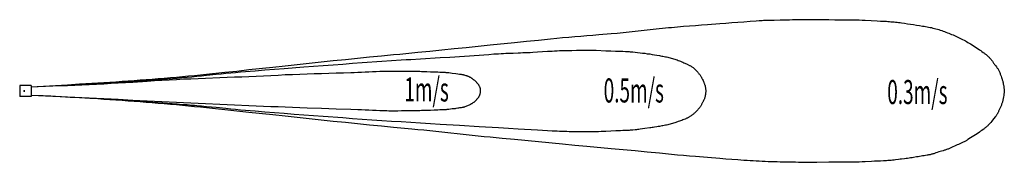
# Model space of a CAD drawing. Extents: x -60 to 13094, y -956 to 956.
import ezdxf

# ---------------------------------------------------------------- set-up
doc = ezdxf.new("R2010")
doc.units = 0
doc.layers.add('OUTLINE', color=3, linetype='CONTINUOUS')
doc.styles.add('STANDARD1', font='MONOTXT', dxfattribs={"bigfont": 'BIGFONT'})

msp = doc.modelspace()

# ---------------------------------------------------------------- linework, layer by layer
at = {"layer": 'OUTLINE', "color": 5, "linetype": 'CONTINUOUS'}
for p, q in [((9455, 917), (9535, 923)), ((9535, 923), (9616, 929)), ((9616, 929), (9697, 934)), ((9697, 934), (9778, 940)), ((9778, 940), (9818, 943)), ((9818, 943), (9859, 945)), ((9859, 945), (9879, 947)), ((9879, 947), (9899, 948)), ((9899, 948), (9920, 949)), ((9920, 949), (9940, 949)), ((9940, 949), (9960, 950)), ((9960, 950), (9980, 951)), ((9980, 951), (10021, 951)), ((10021, 951), (10102, 952)), ((10102, 952), (10183, 954)), ((10183, 954), (10223, 955)), ((10223, 955), (10264, 956)), ((10264, 956), (10305, 956)), ((10305, 956), (10345, 956)), ((10345, 956), (10386, 956)), ((10386, 956), (10426, 956)), ((10426, 956), (10507, 956)), ((10507, 956), (10588, 956)), ((10588, 956), (10669, 956)), ((10669, 956), (10710, 956)), ((10710, 956), (10750, 956)), ((10750, 956), (10831, 955)), ((10831, 955), (10912, 955)), ((10912, 955), (10993, 954)), ((10993, 954), (11034, 954)), ((11034, 954), (11075, 954)), ((11075, 954), (11095, 954)), ((11095, 954), (11115, 953)), ((11115, 953), (11135, 953)), ((11135, 953), (11156, 952)), ((11156, 952), (11196, 950)), ((11196, 950), (11236, 949)), ((11236, 949), (11398, 940)), ((11398, 940), (11439, 938)), ((11439, 938), (11479, 936)), ((11479, 936), (11520, 934)), ((11520, 934), (11540, 932)), ((11540, 932), (11560, 931)), ((11560, 931), (11580, 929)), ((11580, 929), (11601, 927)), ((11601, 927), (11621, 925)), ((11621, 925), (11641, 923)), ((11641, 923), (11661, 921)), ((11661, 921), (11681, 918)), ((8042, 788), (8083, 792)), ((8083, 792), (8123, 796)), ((8123, 796), (8163, 800)), ((8163, 800), (8244, 810)), ((8244, 810), (8324, 819)), ((8324, 819), (8405, 828)), ((8405, 828), (8445, 833)), ((8445, 833), (8485, 837)), ((8485, 837), (8526, 841)), ((8526, 841), (8566, 845)), ((8566, 845), (8606, 849)), ((8606, 849), (8647, 853)), ((8647, 853), (8687, 857)), ((8687, 857), (8727, 860)), ((8727, 860), (8808, 867)), ((8808, 867), (8889, 873)), ((8889, 873), (8970, 879)), ((8970, 879), (9051, 885)), ((9051, 885), (9131, 892)), ((9131, 892), (9293, 905)), ((9293, 905), (9374, 911)), ((9374, 911), (9455, 917)), ((11681, 918), (11701, 916)), ((11701, 916), (11721, 913)), ((11721, 913), (11761, 907)), ((11761, 907), (11801, 901)), ((11801, 901), (11882, 889)), ((11882, 889), (11922, 882)), ((11922, 882), (11962, 876)), ((11962, 876), (12002, 870)), ((12002, 870), (12022, 867)), ((12022, 867), (12042, 864)), ((12042, 864), (12062, 860)), ((12062, 860), (12082, 857)), ((12082, 857), (12102, 853)), ((12102, 853), (12121, 849)), ((12121, 849), (12141, 844)), ((12141, 844), (12161, 839)), ((12161, 839), (12180, 833)), ((12180, 833), (12200, 828)), ((12200, 828), (12219, 822)), ((12219, 822), (12238, 816)), ((12238, 816), (12258, 809)), ((12258, 809), (12277, 802)), ((12277, 802), (12296, 796)), ((12296, 796), (12315, 789)), ((6549, 650), (6710, 666)), ((6710, 666), (6872, 683)), ((6872, 683), (7033, 699)), ((7033, 699), (7114, 707)), ((7114, 707), (7194, 715)), ((7194, 715), (7275, 722)), ((7275, 722), (7356, 730)), ((7356, 730), (7436, 737)), ((7436, 737), (7517, 744)), ((7517, 744), (7598, 750)), ((7598, 750), (7679, 757)), ((7679, 757), (7840, 770)), ((7840, 770), (7921, 777)), ((7921, 777), (7962, 780)), ((7962, 780), (8002, 784)), ((8002, 784), (8042, 788)), ((12315, 789), (12334, 781)), ((12334, 781), (12353, 774)), ((12353, 774), (12372, 767)), ((12372, 767), (12391, 759)), ((12391, 759), (12410, 751)), ((12410, 751), (12428, 743)), ((12428, 743), (12447, 735)), ((12447, 735), (12465, 727)), ((12465, 727), (12484, 719)), ((12484, 719), (12502, 710)), ((12502, 710), (12520, 701)), ((12520, 701), (12538, 692)), ((12538, 692), (12556, 682)), ((12556, 682), (12574, 672)), ((12574, 672), (12591, 662)), ((12591, 662), (12609, 652)), ((5259, 519), (5420, 535)), ((5420, 535), (5581, 552)), ((5581, 552), (5743, 569)), ((5743, 569), (5904, 585)), ((5904, 585), (6065, 602)), ((6065, 602), (6227, 618)), ((6227, 618), (6549, 650)), ((6860, 524), (6925, 529)), ((6925, 529), (6990, 533)), ((6990, 533), (7022, 535)), ((7022, 535), (7055, 536)), ((7055, 536), (7087, 538)), ((7087, 538), (7120, 539)), ((7120, 539), (7153, 541)), ((7153, 541), (7185, 542)), ((7185, 542), (7250, 544)), ((7250, 544), (7316, 545)), ((7316, 545), (7381, 547)), ((7381, 547), (7446, 548)), ((7446, 548), (7479, 549)), ((7479, 549), (7511, 549)), ((7511, 549), (7528, 549)), ((7528, 549), (7544, 549)), ((7544, 549), (7560, 549)), ((7560, 549), (7577, 548)), ((7577, 548), (7609, 547)), ((7609, 547), (7642, 546)), ((7642, 546), (7772, 540)), ((7772, 540), (7837, 537)), ((7837, 537), (7902, 535)), ((7902, 535), (7968, 533)), ((7968, 533), (8000, 532)), ((8000, 532), (8033, 531)), ((8033, 531), (8049, 530)), ((8049, 530), (8065, 529)), ((8065, 529), (8082, 528)), ((8082, 528), (8098, 527)), ((8098, 527), (8114, 525)), ((12609, 652), (12626, 641)), ((12626, 641), (12643, 630)), ((12643, 630), (12677, 608)), ((12677, 608), (12711, 586)), ((12711, 586), (12745, 564)), ((12745, 564), (12762, 553)), ((12762, 553), (12779, 542)), ((12779, 542), (12796, 530)), ((12796, 530), (12812, 518)), ((3969, 391), (4130, 407)), ((4130, 407), (4291, 424)), ((4291, 424), (4452, 440)), ((4452, 440), (4614, 456)), ((4516, 380), (4776, 398)), ((4614, 456), (4775, 471)), ((4775, 471), (4936, 487)), ((4776, 398), (4906, 407)), ((4906, 407), (5037, 416)), ((4936, 487), (5017, 495)), ((5017, 495), (5098, 502)), ((5037, 416), (5102, 420)), ((5098, 502), (5178, 510)), ((5102, 420), (5167, 424)), ((5167, 424), (5297, 432)), ((5178, 510), (5259, 519)), ((5297, 432), (5558, 447)), ((5558, 447), (5688, 454)), ((5688, 454), (5753, 458)), ((5753, 458), (5818, 463)), ((5818, 463), (5883, 467)), ((5883, 467), (5948, 471)), ((5948, 471), (6013, 476)), ((6013, 476), (6078, 481)), ((6078, 481), (6143, 486)), ((6143, 486), (6208, 491)), ((6208, 491), (6273, 496)), ((6273, 496), (6306, 498)), ((6306, 498), (6338, 500)), ((6338, 500), (6371, 502)), ((6371, 502), (6403, 504)), ((6403, 504), (6436, 506)), ((6436, 506), (6469, 507)), ((6469, 507), (6501, 508)), ((6501, 508), (6534, 509)), ((6534, 509), (6599, 511)), ((6599, 511), (6632, 513)), ((6632, 513), (6664, 514)), ((6664, 514), (6697, 515)), ((6697, 515), (6729, 517)), ((6729, 517), (6762, 518)), ((6762, 518), (6794, 520)), ((6794, 520), (6860, 524)), ((8114, 525), (8130, 524)), ((8130, 524), (8163, 520)), ((8163, 520), (8195, 517)), ((8195, 517), (8228, 513)), ((8228, 513), (8260, 509)), ((8260, 509), (8292, 505)), ((8292, 505), (8325, 500)), ((8325, 500), (8357, 496)), ((8357, 496), (8389, 491)), ((8389, 491), (8421, 486)), ((8421, 486), (8454, 481)), ((8454, 481), (8486, 475)), ((8486, 475), (8502, 472)), ((8502, 472), (8518, 469)), ((8518, 469), (8534, 466)), ((8534, 466), (8550, 463)), ((8550, 463), (8566, 459)), ((8566, 459), (8582, 456)), ((8582, 456), (8598, 452)), ((8598, 452), (8614, 448)), ((8614, 448), (8629, 444)), ((8629, 444), (8645, 440)), ((8645, 440), (8661, 436)), ((8661, 436), (8677, 431)), ((8677, 431), (8692, 426)), ((8692, 426), (8708, 421)), ((8708, 421), (8723, 416)), ((8723, 416), (8738, 410)), ((8738, 410), (8754, 404)), ((8754, 404), (8769, 398)), ((8769, 398), (8784, 392)), ((12812, 518), (12820, 512)), ((12820, 512), (12828, 506)), ((12828, 506), (12836, 500)), ((12836, 500), (12844, 493)), ((12844, 493), (12852, 487)), ((12852, 487), (12860, 480)), ((12860, 480), (12867, 474)), ((12867, 474), (12875, 467)), ((12875, 467), (12882, 460)), ((12882, 460), (12890, 453)), ((12890, 453), (12897, 445)), ((12897, 445), (12903, 438)), ((12903, 438), (12910, 430)), ((12910, 430), (12917, 423)), ((12917, 423), (12923, 415)), ((12923, 415), (12929, 407)), ((12929, 407), (12935, 398)), ((12935, 398), (12941, 390)), ((2679, 251), (2840, 268)), ((2840, 268), (3002, 286)), ((2955, 261), (3020, 266)), ((3002, 286), (3324, 321)), ((3020, 266), (3085, 271)), ((3085, 271), (3215, 282)), ((3215, 282), (3475, 302)), ((3324, 321), (3485, 339)), ((3475, 302), (3736, 322)), ((3485, 339), (3646, 356)), ((3646, 356), (3807, 373)), ((3736, 322), (3866, 332)), ((3807, 373), (3969, 391)), ((3866, 332), (3996, 342)), ((3996, 342), (4126, 352)), ((4126, 352), (4256, 361)), ((4256, 361), (4386, 371)), ((4386, 371), (4516, 380)), ((4701, 262), (4750, 264)), ((4750, 264), (4774, 265)), ((4774, 265), (4798, 266)), ((4798, 266), (4823, 267)), ((4823, 267), (4847, 267)), ((4847, 267), (4871, 268)), ((4871, 268), (4895, 268)), ((4895, 268), (4920, 268)), ((4920, 268), (4944, 268)), ((4944, 268), (4968, 268)), ((4968, 268), (4992, 268)), ((4992, 268), (5041, 267)), ((5041, 267), (5090, 266)), ((5090, 266), (5138, 265)), ((5138, 265), (5235, 264)), ((5235, 264), (5284, 264)), ((5284, 264), (5308, 263)), ((5308, 263), (5332, 263)), ((8784, 392), (8799, 386)), ((8799, 386), (8813, 379)), ((8813, 379), (8828, 372)), ((8828, 372), (8858, 358)), ((8858, 358), (8887, 343)), ((8887, 343), (8894, 340)), ((8894, 340), (8902, 336)), ((8902, 336), (8909, 332)), ((8909, 332), (8916, 328)), ((8916, 328), (8922, 323)), ((8922, 323), (8929, 319)), ((8929, 319), (8936, 314)), ((8936, 314), (8942, 309)), ((8942, 309), (8948, 304)), ((8948, 304), (8954, 298)), ((8954, 298), (8960, 293)), ((8960, 293), (8966, 287)), ((8966, 287), (8972, 281)), ((8972, 281), (8978, 275)), ((8978, 275), (8983, 269)), ((8983, 269), (8989, 263)), ((12941, 390), (12952, 373)), ((12952, 373), (12958, 365)), ((12958, 365), (12964, 357)), ((12964, 357), (12977, 341)), ((12977, 341), (12989, 325)), ((12989, 325), (12995, 316)), ((12995, 316), (13000, 308)), ((13000, 308), (13006, 300)), ((13006, 300), (13011, 291)), ((13011, 291), (13016, 282)), ((13016, 282), (13021, 273)), ((13021, 273), (13025, 264)), ((13025, 264), (13029, 255)), ((1307, 131), (1388, 136)), ((1388, 136), (1468, 142)), ((1396, 129), (1526, 137)), ((1451, 120), (1645, 133)), ((1468, 142), (1549, 148)), ((1526, 137), (1656, 145)), ((1549, 148), (1630, 154)), ((1630, 154), (1711, 160)), ((1645, 133), (1742, 139)), ((1656, 145), (1721, 149)), ((1711, 160), (1792, 167)), ((1721, 149), (1786, 154)), ((1742, 139), (1839, 145)), ((1786, 154), (1851, 158)), ((1792, 167), (1872, 174)), ((1839, 145), (1936, 150)), ((1851, 158), (1916, 163)), ((1872, 174), (1953, 180)), ((1916, 163), (1981, 168)), ((1936, 150), (2033, 156)), ((1953, 180), (2034, 187)), ((1981, 168), (2046, 174)), ((2033, 156), (2081, 158)), ((2034, 187), (2115, 195)), ((2046, 174), (2111, 179)), ((2081, 158), (2130, 161)), ((2111, 179), (2176, 185)), ((2115, 195), (2195, 202)), ((2130, 161), (2227, 165)), ((2176, 185), (2241, 191)), ((2195, 202), (2276, 210)), ((2227, 165), (2324, 169)), ((2241, 191), (2306, 198)), ((2276, 210), (2357, 218)), ((2306, 198), (2371, 204)), ((2324, 169), (2421, 173)), ((2357, 218), (2437, 226)), ((2371, 204), (2436, 211)), ((2421, 173), (2615, 180)), ((2436, 211), (2566, 224)), ((2437, 226), (2518, 234)), ((2518, 234), (2599, 242)), ((2566, 224), (2631, 231)), ((2599, 242), (2679, 251)), ((2615, 180), (2712, 184)), ((2631, 231), (2695, 237)), ((2695, 237), (2760, 244)), ((2712, 184), (2809, 188)), ((2760, 244), (2825, 250)), ((2809, 188), (2906, 192)), ((2825, 250), (2890, 255)), ((2890, 255), (2955, 261)), ((2906, 192), (3003, 196)), ((3003, 196), (3100, 200)), ((3100, 200), (3197, 205)), ((3197, 205), (3391, 214)), ((3391, 214), (3488, 219)), ((3488, 219), (3585, 223)), ((3585, 223), (3682, 226)), ((3682, 226), (3779, 230)), ((3779, 230), (3876, 233)), ((3876, 233), (3973, 236)), ((3973, 236), (4167, 242)), ((4167, 242), (4264, 245)), ((4264, 245), (4362, 248)), ((4362, 248), (4410, 250)), ((4410, 250), (4459, 251)), ((4459, 251), (4507, 253)), ((4507, 253), (4556, 255)), ((4556, 255), (4604, 258)), ((4604, 258), (4653, 260)), ((4653, 260), (4701, 262)), ((5332, 263), (5357, 262)), ((5357, 262), (5381, 261)), ((5381, 261), (5429, 259)), ((5429, 259), (5478, 257)), ((5478, 257), (5526, 255)), ((5526, 255), (5551, 254)), ((5551, 254), (5575, 253)), ((5575, 253), (5599, 252)), ((5599, 252), (5611, 251)), ((5611, 251), (5623, 251)), ((5623, 251), (5635, 250)), ((5635, 250), (5648, 249)), ((5648, 249), (5660, 248)), ((5660, 248), (5672, 247)), ((5672, 247), (5696, 244)), ((5696, 244), (5720, 240)), ((5720, 240), (5768, 234)), ((5768, 234), (5792, 230)), ((5792, 230), (5816, 227)), ((5816, 227), (5828, 226)), ((5828, 226), (5840, 224)), ((5840, 224), (5846, 223)), ((5846, 223), (5852, 222)), ((5852, 222), (5858, 221)), ((5858, 221), (5864, 220)), ((5864, 220), (5870, 218)), ((5870, 218), (5876, 217)), ((5876, 217), (5887, 213)), ((5887, 213), (5899, 209)), ((5899, 209), (5911, 206)), ((5911, 206), (5916, 204)), ((5916, 204), (5922, 202)), ((5922, 202), (5928, 200)), ((5928, 200), (5933, 198)), ((5933, 198), (5939, 195)), ((5939, 195), (5944, 192)), ((5944, 192), (5950, 190)), ((5950, 190), (5955, 187)), ((5955, 187), (5961, 184)), ((5961, 184), (5966, 181)), ((5966, 181), (5971, 178)), ((5971, 178), (5976, 174)), ((5976, 174), (5981, 171)), ((5981, 171), (5986, 167)), ((5986, 167), (5991, 164)), ((5991, 164), (5996, 160)), ((5996, 160), (6001, 156)), ((6001, 156), (6005, 152)), ((6005, 152), (6015, 145)), ((6015, 145), (6024, 136)), ((6024, 136), (6032, 128)), ((8989, 263), (9000, 251)), ((9000, 251), (9005, 244)), ((9005, 244), (9010, 238)), ((9010, 238), (9015, 232)), ((9015, 232), (9020, 225)), ((9020, 225), (9025, 219)), ((9025, 219), (9030, 212)), ((9030, 212), (9034, 205)), ((9034, 205), (9038, 198)), ((9038, 198), (9043, 191)), ((9043, 191), (9047, 184)), ((9047, 184), (9051, 177)), ((9051, 177), (9055, 170)), ((9055, 170), (9062, 155)), ((9062, 155), (9069, 141)), ((9069, 141), (9076, 126)), ((13029, 255), (13033, 246)), ((13033, 246), (13037, 236)), ((13037, 236), (13041, 227)), ((13041, 227), (13045, 217)), ((13045, 217), (13052, 198)), ((13052, 198), (13058, 179)), ((13058, 179), (13062, 169)), ((13062, 169), (13065, 160)), ((13065, 160), (13068, 150)), ((13068, 150), (13071, 140)), ((13071, 140), (13073, 130)), ((-60, 72), (-60, -72)), ((93, 72), (-60, 72)), ((10, 0), (-10, 0)), ((0, 10), (0, -10)), ((93, 58), (417, 76)), ((93, 72), (93, -72)), ((93, 58), (354, 71)), ((93, 58), (287, 65)), ((287, 65), (384, 68)), ((354, 71), (614, 85)), ((384, 68), (481, 72)), ((417, 76), (579, 85)), ((481, 72), (578, 75)), ((578, 75), (675, 79)), ((579, 85), (740, 95)), ((614, 85), (744, 92)), ((675, 79), (772, 83)), ((740, 95), (902, 105)), ((744, 92), (875, 99)), ((772, 83), (869, 88)), ((869, 88), (966, 92)), ((875, 99), (1005, 106)), ((902, 105), (983, 110)), ((966, 92), (1063, 97)), ((983, 110), (1064, 115)), ((1005, 106), (1135, 113)), ((1063, 97), (1160, 103)), ((1064, 115), (1145, 120)), ((1135, 113), (1265, 121)), ((1145, 120), (1226, 125)), ((1160, 103), (1257, 108)), ((1226, 125), (1307, 131)), ((1257, 108), (1354, 114)), ((1265, 121), (1396, 129)), ((1354, 114), (1451, 120)), ((6032, 128), (6041, 119)), ((6041, 119), (6045, 115)), ((6045, 115), (6049, 110)), ((6049, 110), (6053, 106)), ((6053, 106), (6057, 101)), ((6057, 101), (6061, 96)), ((6061, 96), (6064, 91)), ((6064, 91), (6068, 86)), ((6068, 86), (6071, 81)), ((6071, 81), (6074, 76)), ((6074, 76), (6077, 71)), ((6077, 71), (6080, 65)), ((6080, 65), (6082, 60)), ((6082, 60), (6086, 48)), ((6086, 48), (6088, 42)), ((6088, 42), (6090, 36)), ((6090, 36), (6090, 34)), ((6090, 34), (6091, 31)), ((6091, 31), (6091, 28)), ((6091, 28), (6092, 25)), ((6092, 25), (6092, 18)), ((6092, 18), (6092, 12)), ((6092, 12), (6092, 0)), ((6092, 0), (6092, -12)), ((9076, 126), (9079, 118)), ((9079, 118), (9082, 111)), ((9082, 111), (9085, 103)), ((9085, 103), (9088, 96)), ((9088, 96), (9091, 88)), ((9091, 88), (9093, 80)), ((9093, 80), (9096, 72)), ((9096, 72), (9098, 64)), ((9098, 64), (9099, 56)), ((9099, 56), (9101, 48)), ((9101, 48), (9102, 40)), ((9102, 40), (9104, 32)), ((9104, 32), (9104, 24)), ((9104, 24), (9105, 16)), ((9105, 16), (9105, 8)), ((9105, 8), (9105, 0)), ((13073, 130), (13076, 121)), ((13076, 121), (13078, 111)), ((13078, 111), (13079, 101)), ((13079, 101), (13081, 91)), ((13081, 91), (13083, 81)), ((13083, 81), (13086, 61)), ((13086, 61), (13089, 41)), ((13089, 41), (13092, 21)), ((13092, 21), (13093, 16)), ((13093, 16), (13094, 11)), ((13094, 11), (13094, 6)), ((13094, 6), (13094, 0)), ((13094, 0), (13094, -5)), ((93, -72), (-60, -72)), ((287, -67), (93, -58)), ((354, -71), (93, -58)), ((255, -66), (93, -58)), ((417, -75), (255, -66)), ((481, -76), (287, -67)), ((614, -85), (354, -71)), ((579, -83), (417, -75)), ((675, -85), (481, -76)), ((660, -88), (579, -83)), ((744, -92), (614, -85)), ((741, -92), (660, -88)), ((869, -94), (675, -85)), ((821, -97), (741, -92)), ((875, -99), (744, -92)), ((902, -102), (821, -97)), ((966, -99), (869, -94)), ((1005, -106), (875, -99)), ((983, -107), (902, -102)), ((1063, -104), (966, -99)), ((1064, -112), (983, -107)), ((1135, -114), (1005, -106)), ((1160, -110), (1063, -104)), ((1145, -117), (1064, -112)), ((1200, -118), (1135, -114)), ((1226, -122), (1145, -117)), ((1257, -115), (1160, -110)), ((1265, -122), (1200, -118)), ((1307, -128), (1226, -122)), ((1451, -126), (1257, -115)), ((1330, -126), (1265, -122)), ((1388, -134), (1307, -128)), ((1395, -130), (1330, -126)), ((1461, -135), (1395, -130)), ((1645, -136), (1451, -126)), ((6033, -128), (6024, -136)), ((6041, -119), (6033, -128)), ((6045, -115), (6041, -119)), ((6049, -110), (6045, -115)), ((6053, -105), (6049, -110)), ((6057, -101), (6053, -105)), ((6061, -96), (6057, -101)), ((6064, -91), (6061, -96)), ((6068, -86), (6064, -91)), ((6071, -81), (6068, -86)), ((6074, -75), (6071, -81)), ((6077, -70), (6074, -75)), ((6080, -65), (6077, -70)), ((6082, -59), (6080, -65)), ((6084, -53), (6082, -59)), ((6086, -48), (6084, -53)), ((6088, -42), (6086, -48)), ((6089, -36), (6088, -42)), ((6091, -30), (6089, -36)), ((6092, -18), (6091, -24)), ((6091, -24), (6091, -30)), ((6092, -12), (6092, -18)), ((9077, -126), (9069, -141)), ((9081, -119), (9077, -126)), ((9084, -112), (9081, -119)), ((9087, -104), (9084, -112)), ((9090, -97), (9087, -104)), ((9093, -89), (9090, -97)), ((9095, -81), (9093, -89)), ((9097, -73), (9095, -81)), ((9099, -65), (9097, -73)), ((9100, -57), (9099, -65)), ((9102, -49), (9100, -57)), ((9103, -41), (9102, -49)), ((9104, -33), (9103, -41)), ((9105, -17), (9104, -25)), ((9104, -25), (9104, -33)), ((9105, 0), (9105, -8)), ((9105, -8), (9105, -17)), ((13074, -130), (13071, -139)), ((13076, -120), (13074, -130)), ((13078, -110), (13076, -120)), ((13079, -100), (13078, -110)), ((13082, -80), (13079, -100)), ((13086, -60), (13082, -80)), ((13088, -50), (13086, -60)), ((13090, -40), (13088, -50)), ((13091, -30), (13090, -40)), ((13092, -25), (13091, -30)), ((13093, -20), (13092, -25)), ((13094, -15), (13093, -20)), ((13094, -5), (13094, -10)), ((13094, -10), (13094, -15)), ((1468, -140), (1388, -134)), ((1526, -140), (1461, -135)), ((1549, -146), (1468, -140)), ((1591, -144), (1526, -140)), ((1630, -153), (1549, -146)), ((1656, -150), (1591, -144)), ((1711, -159), (1630, -153)), ((1742, -141), (1645, -136)), ((1786, -160), (1656, -150)), ((1792, -166), (1711, -159)), ((1839, -146), (1742, -141)), ((1851, -165), (1786, -160)), ((1872, -173), (1792, -166)), ((1936, -151), (1839, -146)), ((1916, -169), (1851, -165)), ((1953, -180), (1872, -173)), ((2046, -178), (1916, -169)), ((2033, -156), (1936, -151)), ((2034, -187), (1953, -180)), ((2130, -160), (2033, -156)), ((2115, -195), (2034, -187)), ((2111, -183), (2046, -178)), ((2176, -187), (2111, -183)), ((2195, -202), (2115, -195)), ((2227, -165), (2130, -160)), ((2241, -192), (2176, -187)), ((2276, -210), (2195, -202)), ((2421, -173), (2227, -165)), ((2274, -195), (2241, -192)), ((2306, -198), (2274, -195)), ((2357, -218), (2276, -210)), ((2339, -201), (2306, -198)), ((2371, -204), (2339, -201)), ((2437, -226), (2357, -218)), ((2436, -210), (2371, -204)), ((2615, -180), (2421, -173)), ((2501, -216), (2436, -210)), ((2518, -234), (2437, -226)), ((2566, -223), (2501, -216)), ((2598, -243), (2518, -234)), ((2696, -236), (2566, -223)), ((2679, -251), (2598, -243)), ((2809, -189), (2615, -180)), ((2840, -269), (2679, -251)), ((2760, -243), (2696, -236)), ((2825, -249), (2760, -243)), ((3003, -197), (2809, -189)), ((2890, -255), (2825, -249)), ((2955, -260), (2890, -255)), ((3020, -266), (2955, -260)), ((3197, -206), (3003, -197)), ((3294, -210), (3197, -206)), ((3391, -214), (3294, -210)), ((3488, -218), (3391, -214)), ((3585, -222), (3488, -218)), ((3682, -225), (3585, -222)), ((3779, -229), (3682, -225)), ((3973, -235), (3779, -229)), ((4168, -242), (3973, -235)), ((4362, -248), (4168, -242)), ((4459, -251), (4362, -248)), ((4507, -253), (4459, -251)), ((4556, -255), (4507, -253)), ((4604, -258), (4556, -255)), ((4653, -260), (4604, -258)), ((4701, -262), (4653, -260)), ((4750, -264), (4701, -262)), ((5332, -263), (5308, -263)), ((5357, -262), (5332, -263)), ((5381, -261), (5357, -262)), ((5429, -259), (5381, -261)), ((5478, -257), (5429, -259)), ((5526, -255), (5478, -257)), ((5551, -254), (5526, -255)), ((5575, -253), (5551, -254)), ((5599, -252), (5575, -253)), ((5611, -252), (5599, -252)), ((5623, -251), (5611, -252)), ((5636, -250), (5623, -251)), ((5648, -249), (5636, -250)), ((5672, -246), (5648, -249)), ((5696, -244), (5672, -246)), ((5720, -241), (5696, -244)), ((5732, -240), (5720, -241)), ((5744, -239), (5732, -240)), ((5756, -237), (5744, -239)), ((5768, -235), (5756, -237)), ((5792, -231), (5768, -235)), ((5804, -229), (5792, -231)), ((5816, -227), (5804, -229)), ((5840, -224), (5816, -227)), ((5852, -222), (5840, -224)), ((5858, -221), (5852, -222)), ((5864, -220), (5858, -221)), ((5870, -218), (5864, -220)), ((5876, -217), (5870, -218)), ((5882, -215), (5876, -217)), ((5887, -213), (5882, -215)), ((5899, -209), (5887, -213)), ((5910, -205), (5899, -209)), ((5922, -200), (5910, -205)), ((5933, -195), (5922, -200)), ((5944, -190), (5933, -195)), ((5955, -185), (5944, -190)), ((5965, -179), (5955, -185)), ((5976, -173), (5965, -179)), ((5981, -170), (5976, -173)), ((5986, -166), (5981, -170)), ((5991, -163), (5986, -166)), ((5996, -159), (5991, -163)), ((6001, -156), (5996, -159)), ((6006, -152), (6001, -156)), ((6010, -148), (6006, -152)), ((6015, -144), (6010, -148)), ((6024, -136), (6015, -144)), ((8989, -263), (8983, -269)), ((8994, -257), (8989, -263)), ((9000, -251), (8994, -257)), ((9005, -245), (9000, -251)), ((9011, -238), (9005, -245)), ((9016, -232), (9011, -238)), ((9021, -226), (9016, -232)), ((9026, -219), (9021, -226)), ((9030, -212), (9026, -219)), ((9035, -206), (9030, -212)), ((9039, -199), (9035, -206)), ((9043, -192), (9039, -199)), ((9047, -185), (9043, -192)), ((9051, -177), (9047, -185)), ((9054, -170), (9051, -177)), ((9062, -155), (9054, -170)), ((9066, -148), (9062, -155)), ((9069, -141), (9066, -148)), ((13027, -253), (13019, -271)), ((13031, -243), (13027, -253)), ((13035, -234), (13031, -243)), ((13044, -216), (13035, -234)), ((13048, -206), (13044, -216)), ((13052, -197), (13048, -206)), ((13056, -188), (13052, -197)), ((13059, -178), (13056, -188)), ((13063, -169), (13059, -178)), ((13066, -159), (13063, -169)), ((13069, -149), (13066, -159)), ((13071, -139), (13069, -149)), ((3001, -286), (2840, -269)), ((3324, -321), (3001, -286)), ((3085, -272), (3020, -266)), ((3215, -282), (3085, -272)), ((3345, -293), (3215, -282)), ((3485, -339), (3324, -321)), ((3475, -303), (3345, -293)), ((3605, -313), (3475, -303)), ((3646, -356), (3485, -339)), ((3736, -323), (3605, -313)), ((3807, -373), (3646, -356)), ((3866, -333), (3736, -323)), ((3968, -390), (3807, -373)), ((3996, -342), (3866, -333)), ((4130, -407), (3968, -390)), ((4256, -361), (3996, -342)), ((4386, -371), (4256, -361)), ((4516, -380), (4386, -371)), ((4646, -389), (4516, -380)), ((4776, -398), (4646, -389)), ((4798, -266), (4750, -264)), ((4823, -267), (4798, -266)), ((4847, -267), (4823, -267)), ((4871, -268), (4847, -267)), ((4895, -268), (4871, -268)), ((4920, -268), (4895, -268)), ((4944, -268), (4920, -268)), ((4968, -268), (4944, -268)), ((4992, -268), (4968, -268)), ((5041, -267), (4992, -268)), ((5090, -266), (5041, -267)), ((5138, -265), (5090, -266)), ((5235, -264), (5138, -265)), ((5284, -264), (5235, -264)), ((5308, -263), (5284, -264)), ((8785, -394), (8769, -399)), ((8800, -388), (8785, -394)), ((8815, -382), (8800, -388)), ((8830, -375), (8815, -382)), ((8838, -372), (8830, -375)), ((8845, -369), (8838, -372)), ((8852, -365), (8845, -369)), ((8860, -362), (8852, -365)), ((8867, -358), (8860, -362)), ((8874, -354), (8867, -358)), ((8881, -350), (8874, -354)), ((8888, -346), (8881, -350)), ((8895, -342), (8888, -346)), ((8902, -337), (8895, -342)), ((8909, -333), (8902, -337)), ((8916, -328), (8909, -333)), ((8922, -323), (8916, -328)), ((8929, -318), (8922, -323)), ((8935, -313), (8929, -318)), ((8942, -308), (8935, -313)), ((8948, -303), (8942, -308)), ((8954, -297), (8948, -303)), ((8960, -292), (8954, -297)), ((8966, -286), (8960, -292)), ((8977, -275), (8966, -286)), ((8983, -269), (8977, -275)), ((12952, -372), (12927, -404)), ((12978, -340), (12952, -372)), ((12984, -332), (12978, -340)), ((12990, -324), (12984, -332)), ((12996, -316), (12990, -324)), ((12999, -312), (12996, -316)), ((13001, -308), (12999, -312)), ((13004, -303), (13001, -308)), ((13006, -299), (13004, -303)), ((13009, -294), (13006, -299)), ((13011, -290), (13009, -294)), ((13015, -281), (13011, -290)), ((13019, -271), (13015, -281)), ((4291, -424), (4130, -407)), ((4452, -440), (4291, -424)), ((4614, -456), (4452, -440)), ((4775, -472), (4614, -456)), ((4936, -487), (4775, -472)), ((4907, -407), (4776, -398)), ((5037, -415), (4907, -407)), ((5178, -510), (4936, -487)), ((5167, -424), (5037, -415)), ((5297, -432), (5167, -424)), ((5259, -518), (5178, -510)), ((5340, -526), (5259, -518)), ((5427, -440), (5297, -432)), ((5420, -534), (5340, -526)), ((5558, -447), (5427, -440)), ((5818, -463), (5558, -447)), ((6078, -478), (5818, -463)), ((6339, -493), (6078, -478)), ((6469, -501), (6339, -493)), ((6599, -509), (6469, -501)), ((6860, -525), (6599, -509)), ((6925, -529), (6860, -525)), ((8130, -523), (8098, -526)), ((8163, -520), (8130, -523)), ((8179, -518), (8163, -520)), ((8195, -517), (8179, -518)), ((8212, -515), (8195, -517)), ((8228, -513), (8212, -515)), ((8292, -504), (8228, -513)), ((8357, -495), (8292, -504)), ((8373, -493), (8357, -495)), ((8389, -491), (8373, -493)), ((8405, -488), (8389, -491)), ((8422, -485), (8405, -488)), ((8454, -479), (8422, -485)), ((8470, -477), (8454, -479)), ((8486, -474), (8470, -477)), ((8518, -468), (8486, -474)), ((8534, -466), (8518, -468)), ((8550, -463), (8534, -466)), ((8566, -459), (8550, -463)), ((8582, -456), (8566, -459)), ((8598, -452), (8582, -456)), ((8614, -448), (8598, -452)), ((8629, -444), (8614, -448)), ((8645, -439), (8629, -444)), ((8661, -435), (8645, -439)), ((8676, -430), (8661, -435)), ((8692, -425), (8676, -430)), ((8707, -420), (8692, -425)), ((8738, -410), (8707, -420)), ((8754, -405), (8738, -410)), ((8769, -399), (8754, -405)), ((12811, -516), (12794, -528)), ((12819, -510), (12811, -516)), ((12827, -504), (12819, -510)), ((12835, -498), (12827, -504)), ((12843, -491), (12835, -498)), ((12851, -485), (12843, -491)), ((12858, -478), (12851, -485)), ((12866, -471), (12858, -478)), ((12873, -465), (12866, -471)), ((12880, -457), (12873, -465)), ((12887, -450), (12880, -457)), ((12894, -443), (12887, -450)), ((12901, -435), (12894, -443)), ((12908, -428), (12901, -435)), ((12914, -420), (12908, -428)), ((12927, -404), (12914, -420)), ((5501, -542), (5420, -534)), ((5581, -551), (5501, -542)), ((5904, -587), (5581, -551)), ((5984, -595), (5904, -587)), ((6065, -604), (5984, -595)), ((6146, -612), (6065, -604)), ((6226, -620), (6146, -612)), ((6307, -628), (6226, -620)), ((6388, -636), (6307, -628)), ((6549, -651), (6388, -636)), ((6872, -682), (6549, -651)), ((6990, -533), (6925, -529)), ((7055, -536), (6990, -533)), ((7120, -539), (7055, -536)), ((7153, -541), (7120, -539)), ((7185, -542), (7153, -541)), ((7218, -543), (7185, -542)), ((7251, -544), (7218, -543)), ((7283, -545), (7251, -544)), ((7316, -546), (7283, -545)), ((7348, -547), (7316, -546)), ((7381, -547), (7348, -547)), ((7414, -548), (7381, -547)), ((7446, -548), (7414, -548)), ((7479, -548), (7446, -548)), ((7512, -548), (7479, -548)), ((7544, -548), (7512, -548)), ((7577, -547), (7544, -548)), ((7609, -547), (7577, -547)), ((7642, -546), (7609, -547)), ((7675, -545), (7642, -546)), ((7707, -544), (7675, -545)), ((7772, -541), (7707, -544)), ((7903, -535), (7772, -541)), ((7968, -532), (7903, -535)), ((8000, -531), (7968, -532)), ((8033, -530), (8000, -531)), ((8049, -530), (8033, -530)), ((8066, -529), (8049, -530)), ((8082, -528), (8066, -529)), ((8098, -526), (8082, -528)), ((12600, -657), (12591, -662)), ((12608, -651), (12600, -657)), ((12642, -629), (12608, -651)), ((12710, -585), (12642, -629)), ((12744, -563), (12710, -585)), ((12761, -551), (12744, -563)), ((12778, -540), (12761, -551)), ((12794, -528), (12778, -540)), ((7194, -713), (6872, -682)), ((7356, -728), (7194, -713)), ((7517, -743), (7356, -728)), ((7840, -773), (7517, -743)), ((8001, -788), (7840, -773)), ((8163, -803), (8001, -788)), ((12315, -788), (12305, -791)), ((12324, -785), (12315, -788)), ((12334, -781), (12324, -785)), ((12343, -778), (12334, -781)), ((12353, -774), (12343, -778)), ((12362, -770), (12353, -774)), ((12371, -766), (12362, -770)), ((12381, -762), (12371, -766)), ((12390, -758), (12381, -762)), ((12408, -749), (12390, -758)), ((12427, -740), (12408, -749)), ((12445, -731), (12427, -740)), ((12463, -723), (12445, -731)), ((12482, -715), (12463, -723)), ((12501, -707), (12482, -715)), ((12519, -699), (12501, -707)), ((12528, -695), (12519, -699)), ((12538, -690), (12528, -695)), ((12547, -686), (12538, -690)), ((12556, -682), (12547, -686)), ((12565, -677), (12556, -682)), ((12574, -672), (12565, -677)), ((12583, -667), (12574, -672)), ((12591, -662), (12583, -667)), ((8244, -811), (8163, -803)), ((8324, -818), (8244, -811)), ((8486, -834), (8324, -818)), ((8566, -842), (8486, -834)), ((8647, -850), (8566, -842)), ((8728, -858), (8647, -850)), ((8808, -865), (8728, -858)), ((8889, -872), (8808, -865)), ((8970, -879), (8889, -872)), ((9131, -892), (8970, -879)), ((9293, -905), (9131, -892)), ((9374, -911), (9293, -905)), ((9455, -918), (9374, -911)), ((9535, -924), (9455, -918)), ((11681, -918), (11641, -923)), ((11701, -915), (11681, -918)), ((11721, -913), (11701, -915)), ((11762, -909), (11721, -913)), ((11782, -906), (11762, -909)), ((11802, -903), (11782, -906)), ((11822, -901), (11802, -903)), ((11842, -897), (11822, -901)), ((11862, -894), (11842, -897)), ((11882, -890), (11862, -894)), ((11922, -883), (11882, -890)), ((11942, -880), (11922, -883)), ((11962, -876), (11942, -880)), ((11982, -873), (11962, -876)), ((12002, -870), (11982, -873)), ((12022, -867), (12002, -870)), ((12042, -864), (12022, -867)), ((12062, -861), (12042, -864)), ((12072, -859), (12062, -861)), ((12082, -857), (12072, -859)), ((12092, -855), (12082, -857)), ((12102, -853), (12092, -855)), ((12112, -851), (12102, -853)), ((12121, -848), (12112, -851)), ((12131, -846), (12121, -848)), ((12141, -843), (12131, -846)), ((12151, -840), (12141, -843)), ((12160, -837), (12151, -840)), ((12179, -830), (12160, -837)), ((12199, -824), (12179, -830)), ((12218, -817), (12199, -824)), ((12237, -811), (12218, -817)), ((12257, -805), (12237, -811)), ((12276, -800), (12257, -805)), ((12296, -794), (12276, -800)), ((12305, -791), (12296, -794)), ((9616, -929), (9535, -924)), ((9657, -932), (9616, -929)), ((9697, -935), (9657, -932)), ((9738, -937), (9697, -935)), ((9778, -940), (9738, -937)), ((9819, -942), (9778, -940)), ((9859, -944), (9819, -942)), ((9899, -946), (9859, -944)), ((9940, -947), (9899, -946)), ((9980, -949), (9940, -947)), ((10021, -950), (9980, -949)), ((10061, -951), (10021, -950)), ((10102, -952), (10061, -951)), ((10143, -953), (10102, -952)), ((10183, -954), (10143, -953)), ((10224, -955), (10183, -954)), ((10264, -955), (10224, -955)), ((10305, -955), (10264, -955)), ((10345, -956), (10305, -955)), ((10426, -956), (10345, -956)), ((10507, -956), (10426, -956)), ((10588, -956), (10507, -956)), ((10750, -955), (10588, -956)), ((10831, -955), (10750, -955)), ((10913, -955), (10831, -955)), ((10994, -955), (10913, -955)), ((11034, -954), (10994, -955)), ((11075, -954), (11034, -954)), ((11095, -954), (11075, -954)), ((11115, -953), (11095, -954)), ((11135, -953), (11115, -953)), ((11156, -952), (11135, -953)), ((11196, -950), (11156, -952)), ((11237, -948), (11196, -950)), ((11318, -944), (11237, -948)), ((11358, -942), (11318, -944)), ((11399, -940), (11358, -942)), ((11439, -939), (11399, -940)), ((11480, -937), (11439, -939)), ((11500, -935), (11480, -937)), ((11520, -934), (11500, -935)), ((11540, -933), (11520, -934)), ((11560, -931), (11540, -933)), ((11581, -929), (11560, -931)), ((11601, -927), (11581, -929)), ((11621, -925), (11601, -927)), ((11641, -923), (11621, -925))]:
    msp.add_line(p, q, dxfattribs=at)

# ---------------------------------------------------------------- texts
at = {"layer": 'OUTLINE', "color": 5, "linetype": 'CONTINUOUS', "style": 'STANDARD1', "width": 0.57625}
for s, p in [('1m/s', (5079, -140)), ('0.5m/s', (7742, -154)), ('0.3m/s', (11531, -175))]:
    msp.add_text(s, height=322.6, rotation=0, dxfattribs=at).set_placement(p)

doc.saveas('drawing.dxf')
